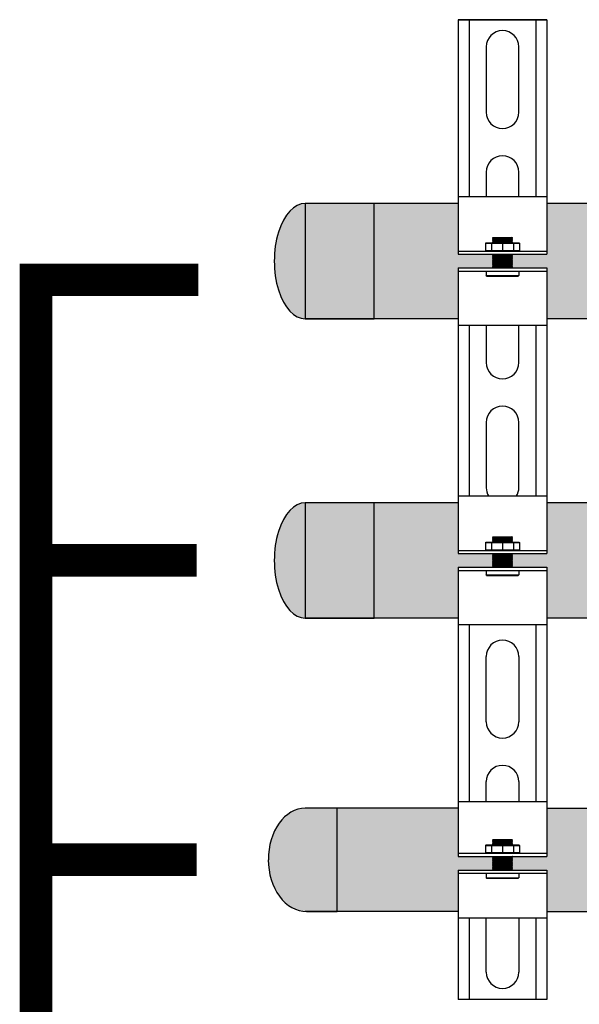
# Model space of a CAD drawing. Units: inches. Extents: x -622 to -342, y -57 to 136.
# Drawn here: x -594 to -584, y -12 to 6 of the extents above; entities that cross this region are included whole.
import ezdxf

# ---------------------------------------------------------------- set-up
doc = ezdxf.new("R2010")
doc.units = ezdxf.units.IN
doc.header["$MEASUREMENT"] = 0
doc.linetypes.add('HIDDEN2', pattern=[0.1875, 0.125, -0.0625])
doc.layers.add('demo', color=2, linetype='Continuous')

msp = doc.modelspace()

# ---------------------------------------------------------------- hatches: boundary and pattern name
h = msp.add_hatch(color=23)
h.dxf.hatch_style = 1
h.paths.add_polyline_path([(-587.803, 3.004), (-589.072, 3.004), (-589.072, 0.879), (-587.803, 0.879)])
edge = h.paths.add_edge_path()
edge.add_ellipse((-589.072, 1.941), major_axis=(0, 1.062), ratio=0.537313, start_angle=0, end_angle=180)
edge.add_line((-589.072, 0.879), (-589.072, 3.004))
h = msp.add_hatch(color=23)
h.dxf.hatch_style = 1
h.paths.add_polyline_path([(-586.256, 1.816), (-585.624, 1.816), (-585.619, 1.821), (-585.624, 1.826), (-585.619, 1.831), (-585.624, 1.836), (-585.619, 1.841), (-585.624, 1.846), (-585.619, 1.851), (-585.624, 1.856), (-585.619, 1.861), (-585.624, 1.866), (-585.619, 1.871), (-585.624, 1.876), (-585.619, 1.881), (-585.624, 1.886), (-585.619, 1.891), (-585.624, 1.896), (-585.619, 1.901), (-585.624, 1.906), (-585.619, 1.911), (-585.624, 1.916), (-585.619, 1.921), (-585.624, 1.926), (-585.619, 1.931), (-585.624, 1.936), (-585.619, 1.941), (-585.624, 1.946), (-585.619, 1.951), (-585.624, 1.956), (-585.619, 1.961), (-585.624, 1.966), (-585.619, 1.971), (-585.624, 1.976), (-585.619, 1.981), (-585.624, 1.986), (-585.619, 1.991), (-585.624, 1.996), (-585.619, 2.001), (-585.624, 2.006), (-585.619, 2.011), (-585.624, 2.016), (-585.619, 2.021), (-585.624, 2.026), (-585.619, 2.031), (-585.624, 2.036), (-585.619, 2.041), (-585.624, 2.046), (-585.619, 2.051), (-585.624, 2.056), (-585.619, 2.061), (-585.624, 2.066), (-586.256, 2.066), (-586.256, 3.004), (-589.072, 3.004), (-589.072, 0.879), (-586.256, 0.879)])
h = msp.add_hatch(color=23)
h.dxf.hatch_style = 1
h.paths.add_polyline_path([(-581.56, 3.004), (-584.628, 3.004), (-584.628, 2.066), (-585.26, 2.066), (-585.265, 2.061), (-585.26, 2.056), (-585.265, 2.051), (-585.26, 2.046), (-585.265, 2.041), (-585.26, 2.036), (-585.265, 2.031), (-585.26, 2.026), (-585.265, 2.021), (-585.26, 2.016), (-585.265, 2.011), (-585.26, 2.006), (-585.265, 2.001), (-585.26, 1.996), (-585.265, 1.991), (-585.26, 1.986), (-585.265, 1.981), (-585.26, 1.976), (-585.265, 1.971), (-585.26, 1.966), (-585.265, 1.961), (-585.26, 1.956), (-585.265, 1.951), (-585.26, 1.946), (-585.265, 1.941), (-585.26, 1.936), (-585.265, 1.931), (-585.26, 1.926), (-585.265, 1.921), (-585.26, 1.916), (-585.265, 1.911), (-585.26, 1.906), (-585.265, 1.901), (-585.26, 1.896), (-585.265, 1.891), (-585.26, 1.886), (-585.265, 1.881), (-585.26, 1.876), (-585.265, 1.871), (-585.26, 1.866), (-585.265, 1.861), (-585.26, 1.856), (-585.265, 1.851), (-585.26, 1.846), (-585.265, 1.841), (-585.26, 1.836), (-585.265, 1.831), (-585.26, 1.826), (-585.265, 1.821), (-585.26, 1.816), (-584.628, 1.816), (-584.628, 0.879), (-579.843, 0.879)])
h = msp.add_hatch(color=23)
h.dxf.hatch_style = 1
h.paths.add_polyline_path([(-587.803, -2.505), (-589.072, -2.505), (-589.072, -4.63), (-587.803, -4.63)])
edge = h.paths.add_edge_path()
edge.add_ellipse((-589.072, -3.568), major_axis=(0, 1.062), ratio=0.537313, start_angle=0, end_angle=180)
edge.add_line((-589.072, -4.63), (-589.072, -2.505))
h = msp.add_hatch(color=252)
h.dxf.hatch_style = 1
edge = h.paths.add_edge_path()
edge.add_line((-588.486, -8.127), (-589.072, -8.127))
edge.add_ellipse((-589.072, -9.077), major_axis=(0, 0.95), ratio=0.716049, start_angle=0, end_angle=90)
edge.add_ellipse((-589.049, -9.077), major_axis=(0, 0.95), ratio=0.740741, start_angle=90, end_angle=180)
edge.add_line((-589.049, -10.027), (-588.486, -10.027))
edge.add_line((-588.486, -10.027), (-588.486, -8.127))
h = msp.add_hatch(color=252)
h.dxf.hatch_style = 1
h.paths.add_polyline_path([(-546.256, -8.127), (-557.547, -8.127), (-557.547, -9.077, -1), (-558.597, -9.077), (-558.597, -8.127), (-577.547, -8.127), (-577.547, -9.077, -1), (-578.597, -9.077), (-578.597, -8.127), (-584.628, -8.127), (-584.628, -9.014), (-585.25, -9.014), (-585.265, -9.029), (-585.25, -9.044), (-585.265, -9.059), (-585.25, -9.074), (-585.265, -9.089), (-585.25, -9.104), (-585.265, -9.119), (-585.25, -9.134), (-585.265, -9.15), (-585.25, -9.165), (-585.265, -9.18), (-585.25, -9.195), (-585.265, -9.21), (-585.25, -9.225), (-585.265, -9.24), (-585.24, -9.265), (-584.628, -9.265), (-584.628, -10.027), (-546.256, -10.027), (-546.256, -9.265), (-545.634, -9.265), (-545.619, -9.25), (-545.634, -9.235), (-545.619, -9.22), (-545.634, -9.205), (-545.619, -9.19), (-545.634, -9.175), (-545.619, -9.16), (-545.634, -9.145), (-545.619, -9.129), (-545.634, -9.114), (-545.619, -9.099), (-545.634, -9.084), (-545.619, -9.069), (-545.634, -9.054), (-545.619, -9.039), (-545.644, -9.014), (-546.256, -9.014)])
at = {"layer": 'demo'}
for color, points in [(23, [(-585.629, -3.478), (-585.619, -3.468), (-585.629, -3.458), (-585.619, -3.448), (-585.624, -3.443), (-586.256, -3.443), (-586.256, -2.505), (-589.072, -2.505), (-589.072, -4.63), (-586.256, -4.63), (-586.256, -3.693), (-585.624, -3.693), (-585.619, -3.688), (-585.629, -3.678), (-585.619, -3.668), (-585.629, -3.658), (-585.619, -3.648), (-585.629, -3.638), (-585.619, -3.628), (-585.629, -3.618), (-585.619, -3.608), (-585.629, -3.598), (-585.619, -3.588), (-585.629, -3.578), (-585.619, -3.568), (-585.629, -3.558), (-585.619, -3.548), (-585.629, -3.538), (-585.619, -3.528), (-585.629, -3.518), (-585.619, -3.508), (-585.629, -3.498), (-585.619, -3.488)]), (252, [(-586.256, -8.127), (-589.072, -8.127), (-589.072, -10.027), (-586.256, -10.027), (-586.256, -9.265), (-585.624, -9.265), (-585.619, -9.26), (-585.634, -9.245), (-585.624, -9.245), (-585.619, -9.24), (-585.634, -9.225), (-585.624, -9.225), (-585.619, -9.22), (-585.634, -9.205), (-585.624, -9.205), (-585.619, -9.2), (-585.634, -9.185), (-585.624, -9.185), (-585.619, -9.18), (-585.634, -9.165), (-585.624, -9.165), (-585.619, -9.16), (-585.634, -9.145), (-585.624, -9.145), (-585.619, -9.139), (-585.634, -9.124), (-585.624, -9.124), (-585.619, -9.119), (-585.634, -9.104), (-585.624, -9.104), (-585.619, -9.099), (-585.634, -9.084), (-585.624, -9.084), (-585.619, -9.079), (-585.634, -9.064), (-585.624, -9.064), (-585.619, -9.059), (-585.634, -9.044), (-585.624, -9.044), (-585.619, -9.039), (-585.634, -9.024), (-585.624, -9.024), (-585.619, -9.019), (-585.624, -9.014), (-586.256, -9.014)])]:
    msp.add_hatch(color=color, dxfattribs=at).paths.add_polyline_path(points)
h = msp.add_hatch(color=23, dxfattribs=at)
edge = h.paths.add_edge_path()
edge.add_line((-578.822, -2.505), (-584.628, -2.505))
edge.add_line((-584.628, -2.505), (-584.628, -3.443))
edge.add_line((-584.628, -3.443), (-585.26, -3.443))
edge.add_line((-585.26, -3.443), (-585.265, -3.448))
edge.add_line((-585.265, -3.448), (-585.26, -3.453))
edge.add_line((-585.26, -3.453), (-585.265, -3.458))
edge.add_line((-585.265, -3.458), (-585.26, -3.463))
edge.add_line((-585.26, -3.463), (-585.265, -3.468))
edge.add_line((-585.265, -3.468), (-585.26, -3.473))
edge.add_line((-585.26, -3.473), (-585.265, -3.478))
edge.add_line((-585.265, -3.478), (-585.26, -3.483))
edge.add_line((-585.26, -3.483), (-585.265, -3.488))
edge.add_line((-585.265, -3.488), (-585.26, -3.493))
edge.add_line((-585.26, -3.493), (-585.265, -3.498))
edge.add_line((-585.265, -3.498), (-585.26, -3.503))
edge.add_line((-585.26, -3.503), (-585.265, -3.508))
edge.add_line((-585.265, -3.508), (-585.26, -3.513))
edge.add_line((-585.26, -3.513), (-585.265, -3.518))
edge.add_line((-585.265, -3.518), (-585.26, -3.523))
edge.add_line((-585.26, -3.523), (-585.265, -3.528))
edge.add_line((-585.265, -3.528), (-585.26, -3.533))
edge.add_line((-585.26, -3.533), (-585.265, -3.538))
edge.add_line((-585.265, -3.538), (-585.26, -3.543))
edge.add_line((-585.26, -3.543), (-585.265, -3.548))
edge.add_line((-585.265, -3.548), (-585.26, -3.553))
edge.add_line((-585.26, -3.553), (-585.265, -3.558))
edge.add_line((-585.265, -3.558), (-585.26, -3.563))
edge.add_line((-585.26, -3.563), (-585.265, -3.568))
edge.add_line((-585.265, -3.568), (-585.26, -3.573))
edge.add_line((-585.26, -3.573), (-585.265, -3.578))
edge.add_line((-585.265, -3.578), (-585.26, -3.583))
edge.add_line((-585.26, -3.583), (-585.265, -3.588))
edge.add_line((-585.265, -3.588), (-585.26, -3.593))
edge.add_line((-585.26, -3.593), (-585.265, -3.598))
edge.add_line((-585.265, -3.598), (-585.26, -3.603))
edge.add_line((-585.26, -3.603), (-585.265, -3.608))
edge.add_line((-585.265, -3.608), (-585.26, -3.613))
edge.add_line((-585.26, -3.613), (-585.265, -3.618))
edge.add_line((-585.265, -3.618), (-585.26, -3.623))
edge.add_line((-585.26, -3.623), (-585.265, -3.628))
edge.add_line((-585.265, -3.628), (-585.26, -3.633))
edge.add_line((-585.26, -3.633), (-585.265, -3.638))
edge.add_line((-585.265, -3.638), (-585.26, -3.643))
edge.add_line((-585.26, -3.643), (-585.265, -3.648))
edge.add_line((-585.265, -3.648), (-585.26, -3.653))
edge.add_line((-585.26, -3.653), (-585.265, -3.658))
edge.add_line((-585.265, -3.658), (-585.26, -3.663))
edge.add_line((-585.26, -3.663), (-585.265, -3.668))
edge.add_line((-585.265, -3.668), (-585.26, -3.673))
edge.add_line((-585.26, -3.673), (-585.265, -3.678))
edge.add_line((-585.265, -3.678), (-585.26, -3.683))
edge.add_line((-585.26, -3.683), (-585.265, -3.688))
edge.add_line((-585.265, -3.688), (-585.26, -3.693))
edge.add_line((-585.26, -3.693), (-584.628, -3.693))
edge.add_line((-584.628, -3.693), (-584.628, -4.63))
edge.add_line((-584.628, -4.63), (-579.025, -4.63))
edge.add_arc((-578.211, -4.715), 0.818, 138.3243, 174.036, ccw=False)
edge.add_line((-578.822, -4.171), (-578.822, -2.505))

# ---------------------------------------------------------------- linework, layer by layer
for p, q in [((-586.256, 6.384), (-584.628, 6.384)), ((-586.256, 6.384), (-586.256, 3.005)), ((-584.628, 6.384), (-586.256, 6.384)), ((-586.056, 6.384), (-586.056, 3.129)), ((-584.829, 6.384), (-584.829, 3.129)), ((-584.628, 6.384), (-584.628, 3.005)), ((-585.743, 5.883), (-585.743, 4.681)), ((-585.142, 4.681), (-585.142, 5.883)), ((-585.743, 3.58), (-585.743, 3.129)), ((-585.142, 3.129), (-585.142, 3.58)), ((-586.256, 3.129), (-584.628, 3.129)), ((-586.256, 3.004), (-589.072, 3.004)), ((-586.256, 3.005), (-586.256, 2.066)), ((-584.628, 3.005), (-584.628, 2.066)), ((-581.56, 3.004), (-584.628, 3.004)), ((-586.256, 2.126), (-584.628, 2.126)), ((-586.256, 2.066), (-584.628, 2.066)), ((-586.256, 1.816), (-586.256, 0.754)), ((-586.256, 1.816), (-584.628, 1.816)), ((-584.628, 1.816), (-584.628, 0.754)), ((-586.256, 1.756), (-584.628, 1.756)), ((-586.256, 0.879), (-589.072, 0.879)), ((-586.256, 0.754), (-586.256, -2.38)), ((-584.628, 0.754), (-586.256, 0.754)), ((-586.056, 0.754), (-586.056, -2.38)), ((-585.743, 0.754), (-585.743, 0.074)), ((-585.142, 0.074), (-585.142, 0.754)), ((-584.829, 0.754), (-584.829, -2.38)), ((-579.843, 0.879), (-584.628, 0.879)), ((-584.628, 0.754), (-584.628, -2.38)), ((-585.743, -1.028), (-585.743, -2.23)), ((-585.142, -2.23), (-585.142, -1.028)), ((-586.256, -2.505), (-589.072, -2.505)), ((-586.256, -2.38), (-584.628, -2.38)), ((-586.256, -2.38), (-586.256, -3.443)), ((-584.628, -2.38), (-584.628, -3.443)), ((-578.822, -2.505), (-584.628, -2.505)), ((-586.256, -3.383), (-584.628, -3.383)), ((-586.256, -3.443), (-584.628, -3.443)), ((-586.256, -3.693), (-586.256, -4.755)), ((-586.256, -3.693), (-584.628, -3.693)), ((-586.256, -3.753), (-584.628, -3.753)), ((-584.628, -3.693), (-584.628, -4.755)), ((-586.256, -4.63), (-589.072, -4.63)), ((-579.025, -4.63), (-584.628, -4.63)), ((-586.256, -4.755), (-586.256, -8.002)), ((-584.628, -4.755), (-586.256, -4.755)), ((-586.056, -4.755), (-586.056, -8.002)), ((-584.829, -4.755), (-584.829, -8.002)), ((-584.628, -4.755), (-584.628, -8.002)), ((-585.743, -6.537), (-585.743, -5.335)), ((-585.142, -5.335), (-585.142, -6.537)), ((-585.743, -8.002), (-585.743, -7.639)), ((-585.142, -7.639), (-585.142, -8.002)), ((-586.256, -8.127), (-589.072, -8.127)), ((-586.256, -8.002), (-584.628, -8.002)), ((-586.256, -8.002), (-586.256, -9.014)), ((-584.628, -8.002), (-584.628, -9.014)), ((-584.628, -8.127), (-578.597, -8.127)), ((-586.256, -8.954), (-584.628, -8.954)), ((-586.256, -9.014), (-584.628, -9.014)), ((-586.256, -9.265), (-586.256, -10.152)), ((-586.256, -9.265), (-584.628, -9.265)), ((-586.256, -9.325), (-584.628, -9.325)), ((-584.628, -9.265), (-584.628, -10.152)), ((-586.256, -10.027), (-589.072, -10.027)), ((-584.628, -10.027), (-546.256, -10.027)), ((-586.256, -10.152), (-586.256, -11.645)), ((-584.628, -10.152), (-586.256, -10.152)), ((-586.056, -10.152), (-586.056, -11.645)), ((-585.743, -11.144), (-585.743, -10.152)), ((-585.142, -10.152), (-585.142, -11.144)), ((-584.829, -10.152), (-584.829, -11.645)), ((-584.628, -10.152), (-584.628, -11.645)), ((-584.628, -11.645), (-586.256, -11.645))]:
    msp.add_line(p, q)
at = {"color": 9}
for p, q in [((-585.624, 2.368), (-585.615, 2.377)), ((-585.624, 2.367), (-585.624, 2.368)), ((-585.624, 2.367), (-585.619, 2.362)), ((-585.624, 2.367), (-585.26, 2.367)), ((-585.624, 2.357), (-585.619, 2.362)), ((-585.624, 2.357), (-585.619, 2.352)), ((-585.26, 2.357), (-585.624, 2.357)), ((-585.619, 2.362), (-585.265, 2.362)), ((-585.615, 2.377), (-585.269, 2.377)), ((-585.269, 2.377), (-585.26, 2.368)), ((-585.26, 2.368), (-585.269, 2.377)), ((-585.26, 2.367), (-585.265, 2.362)), ((-585.26, 2.357), (-585.265, 2.362)), ((-585.26, 2.357), (-585.265, 2.352)), ((-585.26, 2.368), (-585.26, 2.367)), ((-585.755, 2.27), (-585.745, 2.28)), ((-585.755, 2.27), (-585.755, 2.136)), ((-585.755, 2.27), (-585.129, 2.27)), ((-585.745, 2.28), (-585.139, 2.28)), ((-585.642, 2.27), (-585.642, 2.136)), ((-585.624, 2.347), (-585.619, 2.352)), ((-585.624, 2.347), (-585.619, 2.342)), ((-585.624, 2.347), (-585.26, 2.347)), ((-585.624, 2.337), (-585.619, 2.342)), ((-585.624, 2.337), (-585.619, 2.332)), ((-585.624, 2.337), (-585.26, 2.337)), ((-585.624, 2.327), (-585.619, 2.332)), ((-585.624, 2.327), (-585.619, 2.322)), ((-585.26, 2.327), (-585.624, 2.327)), ((-585.624, 2.317), (-585.619, 2.322)), ((-585.624, 2.317), (-585.619, 2.312)), ((-585.624, 2.317), (-585.26, 2.317)), ((-585.624, 2.307), (-585.619, 2.312)), ((-585.624, 2.307), (-585.619, 2.302)), ((-585.624, 2.307), (-585.26, 2.307)), ((-585.624, 2.297), (-585.619, 2.302)), ((-585.624, 2.297), (-585.619, 2.292)), ((-585.26, 2.297), (-585.624, 2.297)), ((-585.624, 2.287), (-585.619, 2.292)), ((-585.624, 2.287), (-585.619, 2.282)), ((-585.624, 2.287), (-585.26, 2.287)), ((-585.621, 2.28), (-585.619, 2.282)), ((-585.619, 2.352), (-585.265, 2.352)), ((-585.619, 2.342), (-585.265, 2.342)), ((-585.619, 2.332), (-585.265, 2.332)), ((-585.619, 2.322), (-585.265, 2.322)), ((-585.619, 2.312), (-585.265, 2.312)), ((-585.619, 2.302), (-585.265, 2.302)), ((-585.619, 2.292), (-585.265, 2.292)), ((-585.619, 2.282), (-585.265, 2.282)), ((-585.442, 2.27), (-585.442, 2.136)), ((-585.26, 2.347), (-585.265, 2.352)), ((-585.26, 2.347), (-585.265, 2.342)), ((-585.26, 2.337), (-585.265, 2.342)), ((-585.26, 2.337), (-585.265, 2.332)), ((-585.26, 2.327), (-585.265, 2.332)), ((-585.26, 2.327), (-585.265, 2.322)), ((-585.26, 2.317), (-585.265, 2.322)), ((-585.26, 2.317), (-585.265, 2.312)), ((-585.26, 2.307), (-585.265, 2.312)), ((-585.26, 2.307), (-585.265, 2.302)), ((-585.26, 2.297), (-585.265, 2.302)), ((-585.26, 2.297), (-585.265, 2.292)), ((-585.26, 2.287), (-585.265, 2.292)), ((-585.26, 2.287), (-585.265, 2.282)), ((-585.263, 2.28), (-585.265, 2.282)), ((-585.242, 2.27), (-585.242, 2.136)), ((-585.139, 2.28), (-585.129, 2.27)), ((-585.129, 2.27), (-585.129, 2.136)), ((-585.755, 2.136), (-585.745, 2.126)), ((-585.755, 2.136), (-585.129, 2.136)), ((-585.624, 2.066), (-585.619, 2.061)), ((-585.624, 2.066), (-585.26, 2.066)), ((-585.624, 2.056), (-585.619, 2.061)), ((-585.624, 2.056), (-585.619, 2.051)), ((-585.624, 2.056), (-585.26, 2.056)), ((-585.624, 2.046), (-585.619, 2.051)), ((-585.624, 2.046), (-585.619, 2.041)), ((-585.26, 2.046), (-585.624, 2.046)), ((-585.624, 2.036), (-585.619, 2.041)), ((-585.624, 2.036), (-585.619, 2.031)), ((-585.624, 2.036), (-585.26, 2.036)), ((-585.624, 2.026), (-585.619, 2.031)), ((-585.624, 2.026), (-585.619, 2.021)), ((-585.624, 2.026), (-585.26, 2.026)), ((-585.624, 2.016), (-585.619, 2.021)), ((-585.624, 2.016), (-585.619, 2.011)), ((-585.26, 2.016), (-585.624, 2.016)), ((-585.624, 2.006), (-585.619, 2.011)), ((-585.624, 2.006), (-585.619, 2.001)), ((-585.624, 2.006), (-585.26, 2.006)), ((-585.624, 1.996), (-585.619, 2.001)), ((-585.624, 1.996), (-585.619, 1.991)), ((-585.624, 1.996), (-585.26, 1.996)), ((-585.619, 2.061), (-585.265, 2.061)), ((-585.619, 2.051), (-585.265, 2.051)), ((-585.619, 2.041), (-585.265, 2.041)), ((-585.619, 2.031), (-585.265, 2.031)), ((-585.619, 2.021), (-585.265, 2.021)), ((-585.619, 2.011), (-585.265, 2.011)), ((-585.619, 2.001), (-585.265, 2.001)), ((-585.26, 2.066), (-585.265, 2.061)), ((-585.26, 2.056), (-585.265, 2.061)), ((-585.26, 2.056), (-585.265, 2.051)), ((-585.26, 2.046), (-585.265, 2.051)), ((-585.26, 2.046), (-585.265, 2.041)), ((-585.26, 2.036), (-585.265, 2.041)), ((-585.26, 2.036), (-585.265, 2.031)), ((-585.26, 2.026), (-585.265, 2.031)), ((-585.26, 2.026), (-585.265, 2.021)), ((-585.26, 2.016), (-585.265, 2.021)), ((-585.26, 2.016), (-585.265, 2.011)), ((-585.26, 2.006), (-585.265, 2.011)), ((-585.26, 2.006), (-585.265, 2.001)), ((-585.26, 1.996), (-585.265, 2.001)), ((-585.26, 1.996), (-585.265, 1.991)), ((-585.139, 2.126), (-585.129, 2.136)), ((-585.624, 1.986), (-585.619, 1.991)), ((-585.624, 1.986), (-585.619, 1.981)), ((-585.26, 1.986), (-585.624, 1.986)), ((-585.624, 1.976), (-585.619, 1.981)), ((-585.624, 1.976), (-585.619, 1.971)), ((-585.624, 1.976), (-585.26, 1.976)), ((-585.624, 1.966), (-585.619, 1.971)), ((-585.624, 1.966), (-585.619, 1.961)), ((-585.624, 1.966), (-585.26, 1.966)), ((-585.624, 1.956), (-585.619, 1.961)), ((-585.624, 1.956), (-585.619, 1.951)), ((-585.26, 1.956), (-585.624, 1.956)), ((-585.624, 1.946), (-585.619, 1.951)), ((-585.624, 1.946), (-585.619, 1.941)), ((-585.624, 1.946), (-585.26, 1.946)), ((-585.624, 1.936), (-585.619, 1.941)), ((-585.624, 1.936), (-585.619, 1.931)), ((-585.624, 1.936), (-585.26, 1.936)), ((-585.624, 1.926), (-585.619, 1.931)), ((-585.624, 1.926), (-585.619, 1.921)), ((-585.26, 1.926), (-585.624, 1.926)), ((-585.624, 1.916), (-585.619, 1.921)), ((-585.624, 1.916), (-585.619, 1.911)), ((-585.624, 1.916), (-585.26, 1.916)), ((-585.624, 1.906), (-585.619, 1.911)), ((-585.624, 1.906), (-585.619, 1.901)), ((-585.624, 1.906), (-585.26, 1.906)), ((-585.624, 1.896), (-585.619, 1.901)), ((-585.624, 1.896), (-585.619, 1.891)), ((-585.26, 1.896), (-585.624, 1.896)), ((-585.624, 1.886), (-585.619, 1.891)), ((-585.624, 1.886), (-585.619, 1.881)), ((-585.624, 1.886), (-585.26, 1.886)), ((-585.624, 1.876), (-585.619, 1.881)), ((-585.624, 1.876), (-585.619, 1.871)), ((-585.624, 1.876), (-585.26, 1.876)), ((-585.624, 1.866), (-585.619, 1.871)), ((-585.624, 1.866), (-585.619, 1.861)), ((-585.26, 1.866), (-585.624, 1.866)), ((-585.624, 1.856), (-585.619, 1.861)), ((-585.624, 1.856), (-585.619, 1.851)), ((-585.624, 1.856), (-585.26, 1.856)), ((-585.624, 1.846), (-585.619, 1.851)), ((-585.624, 1.846), (-585.619, 1.841)), ((-585.624, 1.846), (-585.26, 1.846)), ((-585.624, 1.836), (-585.619, 1.841)), ((-585.624, 1.836), (-585.619, 1.831)), ((-585.26, 1.836), (-585.624, 1.836)), ((-585.624, 1.826), (-585.619, 1.831)), ((-585.624, 1.826), (-585.619, 1.821)), ((-585.624, 1.826), (-585.26, 1.826)), ((-585.624, 1.816), (-585.619, 1.821)), ((-585.619, 1.991), (-585.265, 1.991)), ((-585.619, 1.981), (-585.265, 1.981)), ((-585.619, 1.971), (-585.265, 1.971)), ((-585.619, 1.961), (-585.265, 1.961)), ((-585.619, 1.951), (-585.265, 1.951)), ((-585.619, 1.941), (-585.265, 1.941)), ((-585.619, 1.931), (-585.265, 1.931)), ((-585.619, 1.921), (-585.265, 1.921)), ((-585.619, 1.911), (-585.265, 1.911)), ((-585.619, 1.901), (-585.265, 1.901)), ((-585.619, 1.891), (-585.265, 1.891)), ((-585.619, 1.881), (-585.265, 1.881)), ((-585.619, 1.871), (-585.265, 1.871)), ((-585.619, 1.861), (-585.265, 1.861)), ((-585.619, 1.851), (-585.265, 1.851)), ((-585.619, 1.841), (-585.265, 1.841)), ((-585.619, 1.831), (-585.265, 1.831)), ((-585.619, 1.821), (-585.265, 1.821)), ((-585.26, 1.986), (-585.265, 1.991)), ((-585.26, 1.986), (-585.265, 1.981)), ((-585.26, 1.976), (-585.265, 1.981)), ((-585.26, 1.976), (-585.265, 1.971)), ((-585.26, 1.966), (-585.265, 1.971)), ((-585.26, 1.966), (-585.265, 1.961)), ((-585.26, 1.956), (-585.265, 1.961)), ((-585.26, 1.956), (-585.265, 1.951)), ((-585.26, 1.946), (-585.265, 1.951)), ((-585.26, 1.946), (-585.265, 1.941)), ((-585.26, 1.936), (-585.265, 1.941)), ((-585.26, 1.936), (-585.265, 1.931)), ((-585.26, 1.926), (-585.265, 1.931)), ((-585.26, 1.926), (-585.265, 1.921)), ((-585.26, 1.916), (-585.265, 1.921)), ((-585.26, 1.916), (-585.265, 1.911)), ((-585.26, 1.906), (-585.265, 1.911)), ((-585.26, 1.906), (-585.265, 1.901)), ((-585.26, 1.896), (-585.265, 1.901)), ((-585.26, 1.896), (-585.265, 1.891)), ((-585.26, 1.886), (-585.265, 1.891)), ((-585.26, 1.886), (-585.265, 1.881)), ((-585.26, 1.876), (-585.265, 1.881)), ((-585.26, 1.876), (-585.265, 1.871)), ((-585.26, 1.866), (-585.265, 1.871)), ((-585.26, 1.866), (-585.265, 1.861)), ((-585.26, 1.856), (-585.265, 1.861)), ((-585.26, 1.856), (-585.265, 1.851)), ((-585.26, 1.846), (-585.265, 1.851)), ((-585.26, 1.846), (-585.265, 1.841)), ((-585.26, 1.836), (-585.265, 1.841)), ((-585.26, 1.836), (-585.265, 1.831)), ((-585.26, 1.826), (-585.265, 1.831)), ((-585.26, 1.826), (-585.265, 1.821)), ((-585.26, 1.816), (-585.265, 1.821)), ((-585.743, 1.756), (-585.743, 1.675)), ((-585.734, 1.666), (-585.743, 1.675)), ((-585.743, 1.675), (-585.142, 1.675)), ((-585.734, 1.666), (-585.151, 1.666)), ((-585.151, 1.666), (-585.142, 1.675)), ((-585.142, 1.756), (-585.142, 1.675)), ((-585.755, -3.239), (-585.745, -3.229)), ((-585.755, -3.239), (-585.755, -3.373)), ((-585.755, -3.239), (-585.129, -3.239)), ((-585.745, -3.229), (-585.139, -3.229)), ((-585.642, -3.239), (-585.642, -3.373)), ((-585.624, -3.141), (-585.615, -3.132)), ((-585.624, -3.142), (-585.624, -3.141)), ((-585.624, -3.142), (-585.619, -3.147)), ((-585.624, -3.142), (-585.26, -3.142)), ((-585.624, -3.152), (-585.619, -3.147)), ((-585.624, -3.152), (-585.619, -3.157)), ((-585.26, -3.152), (-585.624, -3.152)), ((-585.624, -3.162), (-585.619, -3.157)), ((-585.624, -3.162), (-585.619, -3.167)), ((-585.624, -3.162), (-585.26, -3.162)), ((-585.624, -3.172), (-585.619, -3.167)), ((-585.624, -3.172), (-585.619, -3.177)), ((-585.624, -3.172), (-585.26, -3.172)), ((-585.624, -3.182), (-585.619, -3.177)), ((-585.624, -3.182), (-585.619, -3.187)), ((-585.26, -3.182), (-585.624, -3.182)), ((-585.624, -3.192), (-585.619, -3.187)), ((-585.624, -3.192), (-585.619, -3.197)), ((-585.624, -3.192), (-585.26, -3.192)), ((-585.624, -3.202), (-585.619, -3.197)), ((-585.624, -3.202), (-585.619, -3.207)), ((-585.624, -3.202), (-585.26, -3.202)), ((-585.624, -3.212), (-585.619, -3.207)), ((-585.624, -3.212), (-585.619, -3.217)), ((-585.26, -3.212), (-585.624, -3.212)), ((-585.624, -3.222), (-585.619, -3.217)), ((-585.624, -3.222), (-585.619, -3.227)), ((-585.624, -3.222), (-585.26, -3.222)), ((-585.621, -3.229), (-585.619, -3.227)), ((-585.619, -3.147), (-585.265, -3.147)), ((-585.619, -3.157), (-585.265, -3.157)), ((-585.619, -3.167), (-585.265, -3.167)), ((-585.619, -3.177), (-585.265, -3.177)), ((-585.619, -3.187), (-585.265, -3.187)), ((-585.619, -3.197), (-585.265, -3.197)), ((-585.619, -3.207), (-585.265, -3.207)), ((-585.619, -3.217), (-585.265, -3.217)), ((-585.619, -3.227), (-585.265, -3.227)), ((-585.615, -3.132), (-585.269, -3.132)), ((-585.442, -3.239), (-585.442, -3.373)), ((-585.269, -3.132), (-585.26, -3.141)), ((-585.26, -3.141), (-585.269, -3.132)), ((-585.26, -3.142), (-585.265, -3.147)), ((-585.26, -3.152), (-585.265, -3.147)), ((-585.26, -3.152), (-585.265, -3.157)), ((-585.26, -3.162), (-585.265, -3.157)), ((-585.26, -3.162), (-585.265, -3.167)), ((-585.26, -3.172), (-585.265, -3.167)), ((-585.26, -3.172), (-585.265, -3.177)), ((-585.26, -3.182), (-585.265, -3.177)), ((-585.26, -3.182), (-585.265, -3.187)), ((-585.26, -3.192), (-585.265, -3.187)), ((-585.26, -3.192), (-585.265, -3.197)), ((-585.26, -3.202), (-585.265, -3.197)), ((-585.26, -3.202), (-585.265, -3.207)), ((-585.26, -3.212), (-585.265, -3.207)), ((-585.26, -3.212), (-585.265, -3.217)), ((-585.26, -3.222), (-585.265, -3.217)), ((-585.26, -3.222), (-585.265, -3.227)), ((-585.263, -3.229), (-585.265, -3.227)), ((-585.26, -3.141), (-585.26, -3.142)), ((-585.242, -3.239), (-585.242, -3.373)), ((-585.139, -3.229), (-585.129, -3.239)), ((-585.129, -3.239), (-585.129, -3.373)), ((-585.755, -3.373), (-585.745, -3.383)), ((-585.755, -3.373), (-585.129, -3.373)), ((-585.624, -3.443), (-585.619, -3.448)), ((-585.624, -3.443), (-585.26, -3.443)), ((-585.26, -3.443), (-585.265, -3.448)), ((-585.139, -3.383), (-585.129, -3.373)), ((-585.624, -3.453), (-585.619, -3.448)), ((-585.624, -3.453), (-585.619, -3.458)), ((-585.624, -3.453), (-585.26, -3.453)), ((-585.624, -3.463), (-585.619, -3.458)), ((-585.624, -3.463), (-585.619, -3.468)), ((-585.26, -3.463), (-585.624, -3.463)), ((-585.624, -3.473), (-585.619, -3.468)), ((-585.624, -3.473), (-585.619, -3.478)), ((-585.624, -3.473), (-585.26, -3.473)), ((-585.624, -3.483), (-585.619, -3.478)), ((-585.624, -3.483), (-585.619, -3.488)), ((-585.624, -3.483), (-585.26, -3.483)), ((-585.624, -3.493), (-585.619, -3.488)), ((-585.624, -3.493), (-585.619, -3.498)), ((-585.26, -3.493), (-585.624, -3.493)), ((-585.624, -3.503), (-585.619, -3.498)), ((-585.624, -3.503), (-585.619, -3.508)), ((-585.624, -3.503), (-585.26, -3.503)), ((-585.624, -3.513), (-585.619, -3.508)), ((-585.624, -3.513), (-585.619, -3.518)), ((-585.624, -3.513), (-585.26, -3.513)), ((-585.624, -3.523), (-585.619, -3.518)), ((-585.624, -3.523), (-585.619, -3.528)), ((-585.26, -3.523), (-585.624, -3.523)), ((-585.624, -3.533), (-585.619, -3.528)), ((-585.624, -3.533), (-585.619, -3.538)), ((-585.624, -3.533), (-585.26, -3.533)), ((-585.624, -3.543), (-585.619, -3.538)), ((-585.624, -3.543), (-585.619, -3.548)), ((-585.624, -3.543), (-585.26, -3.543)), ((-585.624, -3.553), (-585.619, -3.548)), ((-585.624, -3.553), (-585.619, -3.558)), ((-585.26, -3.553), (-585.624, -3.553)), ((-585.624, -3.563), (-585.619, -3.558)), ((-585.624, -3.563), (-585.619, -3.568)), ((-585.624, -3.563), (-585.26, -3.563)), ((-585.624, -3.573), (-585.619, -3.568)), ((-585.624, -3.573), (-585.619, -3.578)), ((-585.624, -3.573), (-585.26, -3.573)), ((-585.624, -3.583), (-585.619, -3.578)), ((-585.624, -3.583), (-585.619, -3.588)), ((-585.26, -3.583), (-585.624, -3.583)), ((-585.624, -3.593), (-585.619, -3.588)), ((-585.624, -3.593), (-585.619, -3.598)), ((-585.624, -3.593), (-585.26, -3.593)), ((-585.624, -3.603), (-585.619, -3.598)), ((-585.624, -3.603), (-585.619, -3.608)), ((-585.624, -3.603), (-585.26, -3.603)), ((-585.624, -3.613), (-585.619, -3.608)), ((-585.624, -3.613), (-585.619, -3.618)), ((-585.26, -3.613), (-585.624, -3.613)), ((-585.624, -3.623), (-585.619, -3.618)), ((-585.624, -3.623), (-585.619, -3.628)), ((-585.624, -3.623), (-585.26, -3.623)), ((-585.619, -3.448), (-585.265, -3.448)), ((-585.619, -3.458), (-585.265, -3.458)), ((-585.619, -3.468), (-585.265, -3.468)), ((-585.619, -3.478), (-585.265, -3.478)), ((-585.619, -3.488), (-585.265, -3.488)), ((-585.619, -3.498), (-585.265, -3.498)), ((-585.619, -3.508), (-585.265, -3.508)), ((-585.619, -3.518), (-585.265, -3.518)), ((-585.619, -3.528), (-585.265, -3.528)), ((-585.619, -3.538), (-585.265, -3.538)), ((-585.619, -3.548), (-585.265, -3.548)), ((-585.619, -3.558), (-585.265, -3.558)), ((-585.619, -3.568), (-585.265, -3.568)), ((-585.619, -3.578), (-585.265, -3.578)), ((-585.619, -3.588), (-585.265, -3.588)), ((-585.619, -3.598), (-585.265, -3.598)), ((-585.619, -3.608), (-585.265, -3.608)), ((-585.619, -3.618), (-585.265, -3.618)), ((-585.26, -3.453), (-585.265, -3.448)), ((-585.26, -3.453), (-585.265, -3.458)), ((-585.26, -3.463), (-585.265, -3.458)), ((-585.26, -3.463), (-585.265, -3.468)), ((-585.26, -3.473), (-585.265, -3.468)), ((-585.26, -3.473), (-585.265, -3.478)), ((-585.26, -3.483), (-585.265, -3.478)), ((-585.26, -3.483), (-585.265, -3.488)), ((-585.26, -3.493), (-585.265, -3.488)), ((-585.26, -3.493), (-585.265, -3.498)), ((-585.26, -3.503), (-585.265, -3.498)), ((-585.26, -3.503), (-585.265, -3.508)), ((-585.26, -3.513), (-585.265, -3.508)), ((-585.26, -3.513), (-585.265, -3.518)), ((-585.26, -3.523), (-585.265, -3.518)), ((-585.26, -3.523), (-585.265, -3.528)), ((-585.26, -3.533), (-585.265, -3.528)), ((-585.26, -3.533), (-585.265, -3.538)), ((-585.26, -3.543), (-585.265, -3.538)), ((-585.26, -3.543), (-585.265, -3.548)), ((-585.26, -3.553), (-585.265, -3.548)), ((-585.26, -3.553), (-585.265, -3.558)), ((-585.26, -3.563), (-585.265, -3.558)), ((-585.26, -3.563), (-585.265, -3.568)), ((-585.26, -3.573), (-585.265, -3.568)), ((-585.26, -3.573), (-585.265, -3.578)), ((-585.26, -3.583), (-585.265, -3.578)), ((-585.26, -3.583), (-585.265, -3.588)), ((-585.26, -3.593), (-585.265, -3.588)), ((-585.26, -3.593), (-585.265, -3.598)), ((-585.26, -3.603), (-585.265, -3.598)), ((-585.26, -3.603), (-585.265, -3.608)), ((-585.26, -3.613), (-585.265, -3.608)), ((-585.26, -3.613), (-585.265, -3.618)), ((-585.26, -3.623), (-585.265, -3.618)), ((-585.26, -3.623), (-585.265, -3.628)), ((-585.743, -3.753), (-585.743, -3.834)), ((-585.624, -3.633), (-585.619, -3.628)), ((-585.624, -3.633), (-585.619, -3.638)), ((-585.624, -3.633), (-585.26, -3.633)), ((-585.624, -3.643), (-585.619, -3.638)), ((-585.624, -3.643), (-585.619, -3.648)), ((-585.26, -3.643), (-585.624, -3.643)), ((-585.624, -3.653), (-585.619, -3.648)), ((-585.624, -3.653), (-585.619, -3.658)), ((-585.624, -3.653), (-585.26, -3.653)), ((-585.624, -3.663), (-585.619, -3.658)), ((-585.624, -3.663), (-585.619, -3.668)), ((-585.624, -3.663), (-585.26, -3.663)), ((-585.624, -3.673), (-585.619, -3.668)), ((-585.624, -3.673), (-585.619, -3.678)), ((-585.26, -3.673), (-585.624, -3.673)), ((-585.624, -3.683), (-585.619, -3.678)), ((-585.624, -3.683), (-585.619, -3.688)), ((-585.624, -3.683), (-585.26, -3.683)), ((-585.624, -3.693), (-585.619, -3.688)), ((-585.619, -3.628), (-585.265, -3.628)), ((-585.619, -3.638), (-585.265, -3.638)), ((-585.619, -3.648), (-585.265, -3.648)), ((-585.619, -3.658), (-585.265, -3.658)), ((-585.619, -3.668), (-585.265, -3.668)), ((-585.619, -3.678), (-585.265, -3.678)), ((-585.619, -3.688), (-585.265, -3.688)), ((-585.26, -3.633), (-585.265, -3.628)), ((-585.26, -3.633), (-585.265, -3.638)), ((-585.26, -3.643), (-585.265, -3.638)), ((-585.26, -3.643), (-585.265, -3.648)), ((-585.26, -3.653), (-585.265, -3.648)), ((-585.26, -3.653), (-585.265, -3.658)), ((-585.26, -3.663), (-585.265, -3.658)), ((-585.26, -3.663), (-585.265, -3.668)), ((-585.26, -3.673), (-585.265, -3.668)), ((-585.26, -3.673), (-585.265, -3.678)), ((-585.26, -3.683), (-585.265, -3.678)), ((-585.26, -3.683), (-585.265, -3.688)), ((-585.26, -3.693), (-585.265, -3.688)), ((-585.142, -3.753), (-585.142, -3.834)), ((-585.734, -3.843), (-585.743, -3.834)), ((-585.743, -3.834), (-585.142, -3.834)), ((-585.734, -3.843), (-585.151, -3.843)), ((-585.151, -3.843), (-585.142, -3.834)), ((-585.755, -8.811), (-585.745, -8.801)), ((-585.755, -8.811), (-585.755, -8.944)), ((-585.755, -8.811), (-585.129, -8.811)), ((-585.745, -8.801), (-585.139, -8.801)), ((-585.642, -8.811), (-585.642, -8.944)), ((-585.624, -8.713), (-585.615, -8.704)), ((-585.624, -8.714), (-585.624, -8.713)), ((-585.624, -8.714), (-585.619, -8.719)), ((-585.624, -8.714), (-585.26, -8.714)), ((-585.624, -8.724), (-585.619, -8.719)), ((-585.624, -8.724), (-585.619, -8.729)), ((-585.26, -8.724), (-585.624, -8.724)), ((-585.624, -8.734), (-585.619, -8.729)), ((-585.624, -8.734), (-585.619, -8.739)), ((-585.624, -8.734), (-585.26, -8.734)), ((-585.624, -8.744), (-585.619, -8.739)), ((-585.624, -8.744), (-585.619, -8.749)), ((-585.624, -8.744), (-585.26, -8.744)), ((-585.624, -8.754), (-585.619, -8.749)), ((-585.624, -8.754), (-585.619, -8.759)), ((-585.26, -8.754), (-585.624, -8.754)), ((-585.624, -8.764), (-585.619, -8.759)), ((-585.624, -8.764), (-585.619, -8.769)), ((-585.624, -8.764), (-585.26, -8.764)), ((-585.624, -8.774), (-585.619, -8.769)), ((-585.624, -8.774), (-585.619, -8.779)), ((-585.624, -8.774), (-585.26, -8.774)), ((-585.624, -8.784), (-585.619, -8.779)), ((-585.624, -8.784), (-585.619, -8.789)), ((-585.26, -8.784), (-585.624, -8.784)), ((-585.624, -8.794), (-585.619, -8.789)), ((-585.624, -8.794), (-585.619, -8.799)), ((-585.624, -8.794), (-585.26, -8.794)), ((-585.621, -8.801), (-585.619, -8.799)), ((-585.619, -8.719), (-585.265, -8.719)), ((-585.619, -8.729), (-585.265, -8.729)), ((-585.619, -8.739), (-585.265, -8.739)), ((-585.619, -8.749), (-585.265, -8.749)), ((-585.619, -8.759), (-585.265, -8.759)), ((-585.619, -8.769), (-585.265, -8.769)), ((-585.619, -8.779), (-585.265, -8.779)), ((-585.619, -8.789), (-585.265, -8.789)), ((-585.619, -8.799), (-585.265, -8.799)), ((-585.615, -8.704), (-585.269, -8.704)), ((-585.442, -8.811), (-585.442, -8.944)), ((-585.269, -8.704), (-585.26, -8.713)), ((-585.26, -8.713), (-585.269, -8.704)), ((-585.26, -8.714), (-585.265, -8.719)), ((-585.26, -8.724), (-585.265, -8.719)), ((-585.26, -8.724), (-585.265, -8.729)), ((-585.26, -8.734), (-585.265, -8.729)), ((-585.26, -8.734), (-585.265, -8.739)), ((-585.26, -8.744), (-585.265, -8.739)), ((-585.26, -8.744), (-585.265, -8.749)), ((-585.26, -8.754), (-585.265, -8.749)), ((-585.26, -8.754), (-585.265, -8.759)), ((-585.26, -8.764), (-585.265, -8.759)), ((-585.26, -8.764), (-585.265, -8.769)), ((-585.26, -8.774), (-585.265, -8.769)), ((-585.26, -8.774), (-585.265, -8.779)), ((-585.26, -8.784), (-585.265, -8.779)), ((-585.26, -8.784), (-585.265, -8.789)), ((-585.26, -8.794), (-585.265, -8.789)), ((-585.26, -8.794), (-585.265, -8.799)), ((-585.263, -8.801), (-585.265, -8.799)), ((-585.26, -8.713), (-585.26, -8.714)), ((-585.242, -8.811), (-585.242, -8.944)), ((-585.139, -8.801), (-585.129, -8.811)), ((-585.129, -8.811), (-585.129, -8.944)), ((-585.755, -8.944), (-585.745, -8.954)), ((-585.755, -8.944), (-585.129, -8.944)), ((-585.624, -9.014), (-585.619, -9.019)), ((-585.624, -9.014), (-585.26, -9.014)), ((-585.624, -9.024), (-585.619, -9.019)), ((-585.624, -9.024), (-585.619, -9.029)), ((-585.624, -9.024), (-585.26, -9.024)), ((-585.624, -9.034), (-585.619, -9.029)), ((-585.624, -9.034), (-585.619, -9.039)), ((-585.26, -9.034), (-585.624, -9.034)), ((-585.624, -9.044), (-585.619, -9.039)), ((-585.624, -9.044), (-585.619, -9.049)), ((-585.624, -9.044), (-585.26, -9.044)), ((-585.624, -9.054), (-585.619, -9.049)), ((-585.624, -9.054), (-585.619, -9.059)), ((-585.624, -9.054), (-585.26, -9.054)), ((-585.624, -9.064), (-585.619, -9.059)), ((-585.619, -9.019), (-585.265, -9.019)), ((-585.619, -9.029), (-585.265, -9.029)), ((-585.619, -9.039), (-585.265, -9.039)), ((-585.619, -9.049), (-585.265, -9.049)), ((-585.619, -9.059), (-585.265, -9.059)), ((-585.26, -9.014), (-585.265, -9.019)), ((-585.26, -9.024), (-585.265, -9.019)), ((-585.26, -9.024), (-585.265, -9.029)), ((-585.26, -9.034), (-585.265, -9.029)), ((-585.26, -9.034), (-585.265, -9.039)), ((-585.26, -9.044), (-585.265, -9.039)), ((-585.26, -9.044), (-585.265, -9.049)), ((-585.26, -9.054), (-585.265, -9.049)), ((-585.26, -9.054), (-585.265, -9.059)), ((-585.26, -9.064), (-585.265, -9.059)), ((-585.139, -8.954), (-585.129, -8.944)), ((-585.624, -9.064), (-585.619, -9.069)), ((-585.26, -9.064), (-585.624, -9.064)), ((-585.624, -9.074), (-585.619, -9.069)), ((-585.624, -9.074), (-585.619, -9.079)), ((-585.624, -9.074), (-585.26, -9.074)), ((-585.624, -9.084), (-585.619, -9.079)), ((-585.624, -9.084), (-585.619, -9.089)), ((-585.624, -9.084), (-585.26, -9.084)), ((-585.624, -9.094), (-585.619, -9.089)), ((-585.624, -9.094), (-585.619, -9.099)), ((-585.26, -9.094), (-585.624, -9.094)), ((-585.624, -9.104), (-585.619, -9.099)), ((-585.624, -9.104), (-585.619, -9.109)), ((-585.624, -9.104), (-585.26, -9.104)), ((-585.624, -9.114), (-585.619, -9.109)), ((-585.624, -9.114), (-585.619, -9.119)), ((-585.624, -9.114), (-585.26, -9.114)), ((-585.624, -9.124), (-585.619, -9.119)), ((-585.624, -9.124), (-585.619, -9.129)), ((-585.26, -9.124), (-585.624, -9.124)), ((-585.624, -9.134), (-585.619, -9.129)), ((-585.624, -9.134), (-585.619, -9.139)), ((-585.624, -9.134), (-585.26, -9.134)), ((-585.624, -9.145), (-585.619, -9.139)), ((-585.624, -9.145), (-585.619, -9.15)), ((-585.624, -9.145), (-585.26, -9.145)), ((-585.624, -9.155), (-585.619, -9.15)), ((-585.624, -9.155), (-585.619, -9.16)), ((-585.26, -9.155), (-585.624, -9.155)), ((-585.624, -9.165), (-585.619, -9.16)), ((-585.624, -9.165), (-585.619, -9.17)), ((-585.624, -9.165), (-585.26, -9.165)), ((-585.624, -9.175), (-585.619, -9.17)), ((-585.624, -9.175), (-585.619, -9.18)), ((-585.624, -9.175), (-585.26, -9.175)), ((-585.624, -9.185), (-585.619, -9.18)), ((-585.624, -9.185), (-585.619, -9.19)), ((-585.26, -9.185), (-585.624, -9.185)), ((-585.624, -9.195), (-585.619, -9.19)), ((-585.624, -9.195), (-585.619, -9.2)), ((-585.624, -9.195), (-585.26, -9.195)), ((-585.624, -9.205), (-585.619, -9.2)), ((-585.624, -9.205), (-585.619, -9.21)), ((-585.624, -9.205), (-585.26, -9.205)), ((-585.624, -9.215), (-585.619, -9.21)), ((-585.624, -9.215), (-585.619, -9.22)), ((-585.26, -9.215), (-585.624, -9.215)), ((-585.624, -9.225), (-585.619, -9.22)), ((-585.624, -9.225), (-585.619, -9.23)), ((-585.624, -9.225), (-585.26, -9.225)), ((-585.624, -9.235), (-585.619, -9.23)), ((-585.624, -9.235), (-585.619, -9.24)), ((-585.624, -9.235), (-585.26, -9.235)), ((-585.624, -9.245), (-585.619, -9.24)), ((-585.619, -9.069), (-585.265, -9.069)), ((-585.619, -9.079), (-585.265, -9.079)), ((-585.619, -9.089), (-585.265, -9.089)), ((-585.619, -9.099), (-585.265, -9.099)), ((-585.619, -9.109), (-585.265, -9.109)), ((-585.619, -9.119), (-585.265, -9.119)), ((-585.619, -9.129), (-585.265, -9.129)), ((-585.619, -9.139), (-585.265, -9.139)), ((-585.619, -9.15), (-585.265, -9.15)), ((-585.619, -9.16), (-585.265, -9.16)), ((-585.619, -9.17), (-585.265, -9.17)), ((-585.619, -9.18), (-585.265, -9.18)), ((-585.619, -9.19), (-585.265, -9.19)), ((-585.619, -9.2), (-585.265, -9.2)), ((-585.619, -9.21), (-585.265, -9.21)), ((-585.619, -9.22), (-585.265, -9.22)), ((-585.619, -9.23), (-585.265, -9.23)), ((-585.619, -9.24), (-585.265, -9.24)), ((-585.26, -9.064), (-585.265, -9.069)), ((-585.26, -9.074), (-585.265, -9.069)), ((-585.26, -9.074), (-585.265, -9.079)), ((-585.26, -9.084), (-585.265, -9.079)), ((-585.26, -9.084), (-585.265, -9.089)), ((-585.26, -9.094), (-585.265, -9.089)), ((-585.26, -9.094), (-585.265, -9.099)), ((-585.26, -9.104), (-585.265, -9.099)), ((-585.26, -9.104), (-585.265, -9.109)), ((-585.26, -9.114), (-585.265, -9.109)), ((-585.26, -9.114), (-585.265, -9.119)), ((-585.26, -9.124), (-585.265, -9.119)), ((-585.26, -9.124), (-585.265, -9.129)), ((-585.26, -9.134), (-585.265, -9.129)), ((-585.26, -9.134), (-585.265, -9.139)), ((-585.26, -9.145), (-585.265, -9.139)), ((-585.26, -9.145), (-585.265, -9.15)), ((-585.26, -9.155), (-585.265, -9.15)), ((-585.26, -9.155), (-585.265, -9.16)), ((-585.26, -9.165), (-585.265, -9.16)), ((-585.26, -9.165), (-585.265, -9.17)), ((-585.26, -9.175), (-585.265, -9.17)), ((-585.26, -9.175), (-585.265, -9.18)), ((-585.26, -9.185), (-585.265, -9.18)), ((-585.26, -9.185), (-585.265, -9.19)), ((-585.26, -9.195), (-585.265, -9.19)), ((-585.26, -9.195), (-585.265, -9.2)), ((-585.26, -9.205), (-585.265, -9.2)), ((-585.26, -9.205), (-585.265, -9.21)), ((-585.26, -9.215), (-585.265, -9.21)), ((-585.26, -9.215), (-585.265, -9.22)), ((-585.26, -9.225), (-585.265, -9.22)), ((-585.26, -9.225), (-585.265, -9.23)), ((-585.26, -9.235), (-585.265, -9.23)), ((-585.26, -9.235), (-585.265, -9.24)), ((-585.26, -9.245), (-585.265, -9.24)), ((-585.743, -9.325), (-585.743, -9.406)), ((-585.734, -9.415), (-585.743, -9.406)), ((-585.743, -9.406), (-585.142, -9.406)), ((-585.734, -9.415), (-585.151, -9.415)), ((-585.624, -9.245), (-585.619, -9.25)), ((-585.26, -9.245), (-585.624, -9.245)), ((-585.624, -9.255), (-585.619, -9.25)), ((-585.624, -9.255), (-585.619, -9.26)), ((-585.624, -9.255), (-585.26, -9.255)), ((-585.624, -9.265), (-585.619, -9.26)), ((-585.619, -9.25), (-585.265, -9.25)), ((-585.619, -9.26), (-585.265, -9.26)), ((-585.26, -9.245), (-585.265, -9.25)), ((-585.26, -9.255), (-585.265, -9.25)), ((-585.26, -9.255), (-585.265, -9.26)), ((-585.26, -9.265), (-585.265, -9.26)), ((-585.151, -9.415), (-585.142, -9.406)), ((-585.142, -9.325), (-585.142, -9.406))]:
    msp.add_line(p, q, dxfattribs=at)
at = {"color": 7, "linetype": 'Continuous'}
msp.add_line((-588.486, -8.127), (-589.072, -8.127), dxfattribs=at)
for points in [[(-587.803, 3.004), (-589.072, 3.004), (-589.072, 0.879), (-587.803, 0.879)], [(-587.803, -2.505), (-589.072, -2.505), (-589.072, -4.63), (-587.803, -4.63)]]:
    msp.add_lwpolyline(points, close=True, dxfattribs=at)
at = {"linetype": 'HIDDEN2', "const_width": 0.6}
for points in [[(-594.029, -26.661), (-594.029, 1.596), (-591.042, 1.596)], [(-591.072, -3.568), (-594.029, -3.568)], [(-591.072, -9.077), (-594.029, -9.077)]]:
    msp.add_lwpolyline(points, dxfattribs=at)
at = {"color": 7, "linetype": 'Continuous'}
msp.add_lwpolyline([(-589.049, -10.027), (-588.486, -10.027), (-588.486, -8.127)], dxfattribs=at)
for centre, start, end in [((-585.442, 5.883), 0, 180), ((-585.442, 4.681), 180, 0), ((-585.442, 3.58), 0, 180), ((-585.442, 0.074), 180, 0), ((-585.442, -1.028), 0, 180), ((-585.442, -2.23), 180, 210.0676), ((-585.442, -2.23), 329.9324, 0), ((-585.442, -5.335), 0, 180), ((-585.442, -6.537), 180, 0), ((-585.442, -7.639), 0, 180), ((-585.442, -11.144), 180, 0)]:
    msp.add_arc(centre, 0.3, start, end)
for centre, major_axis, ratio, start_param, end_param in [((-589.072, 1.941), (0, 1.062), 0.537313, 0, 3.141593), ((-589.072, -3.568), (0, 1.062), 0.537313, 0, 3.141593), ((-589.072, -9.077), (0, 0.95), 0.716049, 0, 1.570796), ((-589.049, -9.077), (0, 0.95), 0.740741, 1.570796, 3.141593)]:
    msp.add_ellipse(centre, major_axis=major_axis, ratio=ratio, start_param=start_param, end_param=end_param, dxfattribs=at)

doc.saveas('drawing.dxf')
